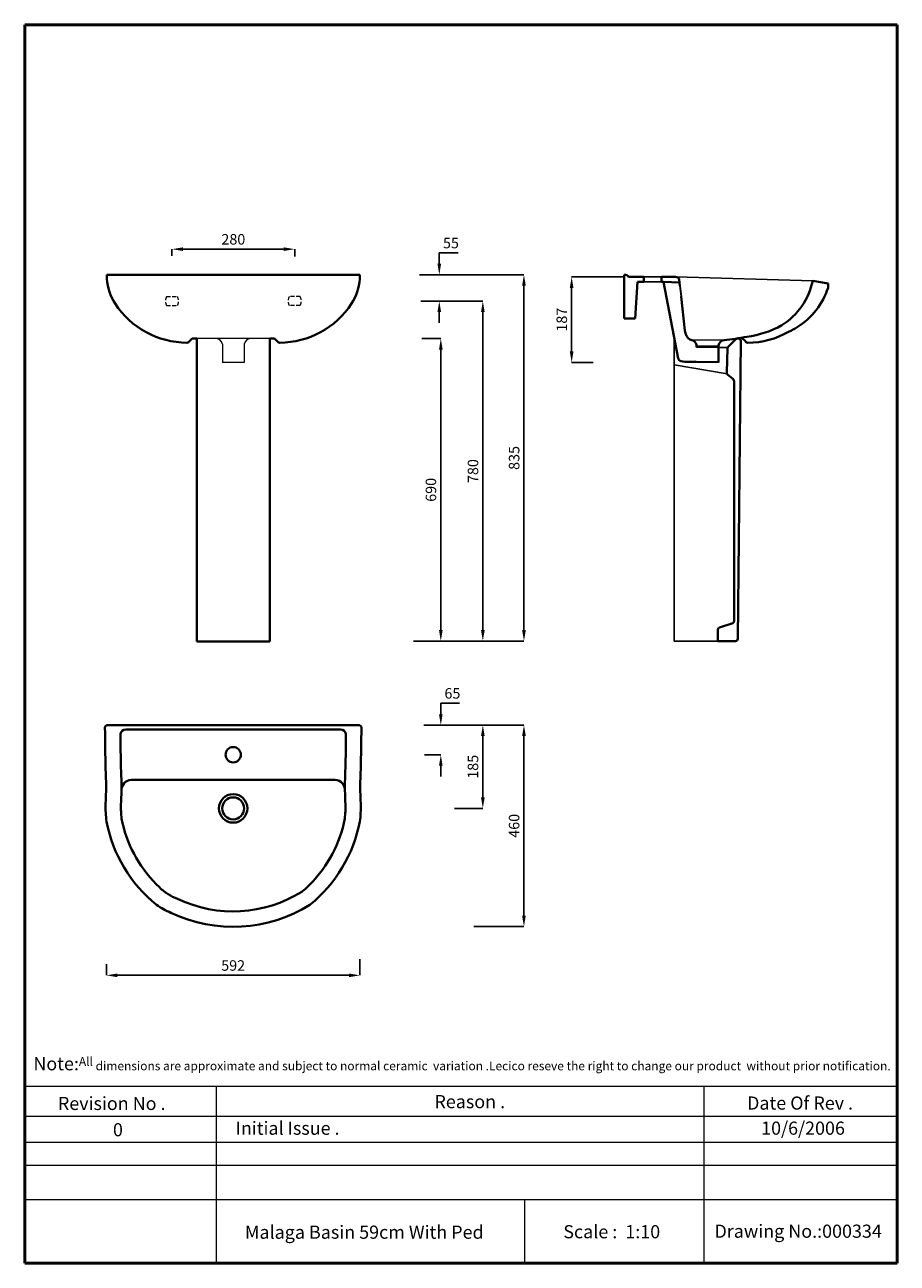
# Model space of a CAD drawing. Units: inches. Extents: x 176 to 2166, y -1245 to 1580.
import ezdxf

# ---------------------------------------------------------------- set-up
doc = ezdxf.new("R2010")
doc.units = ezdxf.units.IN
doc.header["$LTSCALE"] = 35
doc.header["$MEASUREMENT"] = 0
doc.linetypes.add('DASHED2', pattern=[0.375, 0.25, -0.125])
for name, color, linetype, lineweight in [('Dimensions', 7, 'Continuous', 0), ('Dimn', 7, 'Continuous', 0), ('Hole', 7, 'Continuous', 5), ('line 2', 7, 'Continuous', 50), ('Plane', 7, 'Continuous', 40), ('Water', 7, 'DASHED2', 5)]:
    doc.layers.add(name, color=color, linetype=linetype, lineweight=lineweight)
doc.layers.add('Normal', color=7, linetype='Continuous')
doc.styles.get("Standard").update_dxf_attribs({"font": 'romab___.ttf', "height": 24})
doc.dimstyles.get("Standard").update_dxf_attribs({"dimtxt": 4, "dimasz": 25, "dimexe": 0, "dimexo": 10, "dimgap": 10, "dimtad": 1, "dimtoh": 1, "dimdec": 0, "dimlfac": -2, "dimzin": 0, "dimdsep": 46, "dimtxsty": 'Standard', "dimcen": 2.5, "dimadec": 0, "dimazin": 0, "dimtfac": 1, "dimtdec": 0, "dimtofl": 0, "dimtmove": 0, "dimatfit": 3, "dimfxl": 0.18, "dimtolj": 1, "dimtzin": 0, "dimarcsym": 0})

# ---------------------------------------------------------------- blocks, each defined once
blk = doc.blocks.new('*D2')
at = {"layer": 'Defpoints', "color": 0, "transparency": 16777216}
for p in [(362.5, -552.6), (940.6, -541.6), (940.6, -588.1)]:
    blk.add_point(p, dxfattribs=at)
at = {"layer": 'Dimensions', "color": 0, "lineweight": -2, "transparency": 16777216}
for p, q in [((362.5, -562.6), (362.5, -588.1)), ((940.6, -551.6), (940.6, -588.1)), ((387.5, -588.1), (915.6, -588.1))]:
    blk.add_line(p, q, dxfattribs=at)
at = {"layer": 'Dimensions', "color": 0, "transparency": 16777216}
for points in [[(387.5, -583.9), (387.5, -592.3), (362.5, -588.1)], [(915.6, -583.9), (915.6, -592.3), (940.6, -588.1)]]:
    blk.add_solid(points, dxfattribs=at)
at = {"layer": 'Dimensions', "color": 0, "transparency": 16777216, "insert": (651.5, -565.7), "char_height": 24, "attachment_point": 5}
blk.add_mtext('\\A1;592', dxfattribs=at)
blk = doc.blocks.new('*D3')
at = {"layer": 'Defpoints', "color": 0, "transparency": 16777216}
for p in [(1553.5, 1005), (1423.7, 810), (1482.6, 810)]:
    blk.add_point(p, dxfattribs=at)
at = {"layer": 'Dimensions', "color": 0, "lineweight": -2, "transparency": 16777216}
for p, q in [((1543.5, 1005), (1423.7, 1005)), ((1423.7, 980), (1423.7, 835)), ((1472.6, 810), (1423.7, 810))]:
    blk.add_line(p, q, dxfattribs=at)
at = {"layer": 'Dimensions', "color": 0, "transparency": 16777216}
for points in [[(1419.5, 980), (1427.9, 980), (1423.7, 1005)], [(1419.5, 835), (1427.9, 835), (1423.7, 810)]]:
    blk.add_solid(points, dxfattribs=at)
at = {"layer": 'Dimensions', "color": 0, "transparency": 16777216, "insert": (1401.2, 907.5), "char_height": 24, "attachment_point": 5, "rotation": 90}
blk.add_mtext('\\A1;187', dxfattribs=at)
blk = doc.blocks.new('*D4')
at = {"layer": 'Defpoints', "color": 0, "ltscale": 100, "transparency": 16777216}
for p in [(1072.2, 864.3), (1069.4, 174.3), (1125.2, 174.3)]:
    blk.add_point(p, dxfattribs=at)
at = {"layer": 'Dimensions', "color": 0, "lineweight": -2, "ltscale": 100, "transparency": 16777216}
for p, q in [((1082.2, 864.3), (1125.2, 864.3)), ((1125.2, 839.3), (1125.2, 199.3)), ((1079.4, 174.3), (1125.2, 174.3))]:
    blk.add_line(p, q, dxfattribs=at)
at = {"layer": 'Dimensions', "color": 0, "ltscale": 100, "transparency": 16777216}
for points in [[(1121.1, 839.3), (1129.4, 839.3), (1125.2, 864.3)], [(1121.1, 199.3), (1129.4, 199.3), (1125.2, 174.3)]]:
    blk.add_solid(points, dxfattribs=at)
at = {"layer": 'Dimensions', "color": 0, "ltscale": 100, "transparency": 16777216, "insert": (1102.7, 519.3), "char_height": 24, "attachment_point": 5, "rotation": 90}
blk.add_mtext('\\A1;690', dxfattribs=at)
blk = doc.blocks.new('*D5')
at = {"layer": 'Defpoints', "color": 0, "ltscale": 100, "transparency": 16777216}
for p in [(1066.6, 1010), (1053.3, 174.3), (1314.9, 174.3)]:
    blk.add_point(p, dxfattribs=at)
at = {"layer": 'Dimensions', "color": 0, "lineweight": -2, "ltscale": 100, "transparency": 16777216}
for p, q in [((1076.6, 1010), (1314.9, 1010)), ((1314.9, 985), (1314.9, 199.3)), ((1063.3, 174.3), (1314.9, 174.3))]:
    blk.add_line(p, q, dxfattribs=at)
at = {"layer": 'Dimensions', "color": 0, "ltscale": 100, "transparency": 16777216}
for points in [[(1310.7, 985), (1319.1, 985), (1314.9, 1010)], [(1310.7, 199.3), (1319.1, 199.3), (1314.9, 174.3)]]:
    blk.add_solid(points, dxfattribs=at)
at = {"layer": 'Dimensions', "color": 0, "ltscale": 100, "transparency": 16777216, "insert": (1292.5, 592.1), "char_height": 24, "attachment_point": 5, "rotation": 90}
blk.add_mtext('\\A1;835', dxfattribs=at)
blk = doc.blocks.new('*D6')
at = {"layer": 'Defpoints', "color": 0, "ltscale": 100, "transparency": 16777216}
for p in [(791.9, 1068.3), (511.9, 1042.9), (791.9, 1041.5)]:
    blk.add_point(p, dxfattribs=at)
at = {"layer": 'Dimensions', "color": 0, "lineweight": -2, "ltscale": 100, "transparency": 16777216}
for p, q in [((511.9, 1052.9), (511.9, 1068.3)), ((536.9, 1068.3), (766.9, 1068.3)), ((791.9, 1051.5), (791.9, 1068.3))]:
    blk.add_line(p, q, dxfattribs=at)
at = {"layer": 'Dimensions', "color": 0, "ltscale": 100, "transparency": 16777216}
for points in [[(536.9, 1072.5), (536.9, 1064.1), (511.9, 1068.3)], [(766.9, 1072.5), (766.9, 1064.1), (791.9, 1068.3)]]:
    blk.add_solid(points, dxfattribs=at)
at = {"layer": 'Dimensions', "color": 0, "ltscale": 100, "transparency": 16777216, "insert": (651.9, 1090.8), "char_height": 24, "attachment_point": 5}
blk.add_mtext('\\A1;280', dxfattribs=at)
blk = doc.blocks.new('*D7')
at = {"layer": 'Defpoints', "color": 0, "transparency": 16777216}
for p in [(1086.6, 1010), (1069.5, 950), (1121.8, 950)]:
    blk.add_point(p, dxfattribs=at)
at = {"layer": 'Dimensions', "color": 0, "lineweight": -2, "transparency": 16777216}
for p, q in [((1121.8, 1035), (1121.8, 1060)), ((1121.8, 1060), (1165, 1060)), ((1096.6, 1010), (1121.8, 1010)), ((1079.5, 950), (1121.8, 950)), ((1121.8, 925), (1121.8, 900))]:
    blk.add_line(p, q, dxfattribs=at)
at = {"layer": 'Dimensions', "color": 0, "transparency": 16777216}
for points in [[(1117.6, 1035), (1125.9, 1035), (1121.8, 1010)], [(1117.6, 925), (1125.9, 925), (1121.8, 950)]]:
    blk.add_solid(points, dxfattribs=at)
at = {"layer": 'Dimensions', "color": 0, "transparency": 16777216, "insert": (1148.4, 1082.3), "char_height": 24, "attachment_point": 5}
blk.add_mtext('\\A1;55', dxfattribs=at)
blk = doc.blocks.new('*D8')
at = {"layer": 'Defpoints', "color": 0, "ltscale": 100, "transparency": 16777216}
for p in [(1107.6, 950), (1072, 174.3), (1221.1, 174.3)]:
    blk.add_point(p, dxfattribs=at)
at = {"layer": 'Dimensions', "color": 0, "lineweight": -2, "ltscale": 100, "transparency": 16777216}
for p, q in [((1117.6, 950), (1221.1, 950)), ((1221.1, 925), (1221.1, 199.3)), ((1082, 174.3), (1221.1, 174.3))]:
    blk.add_line(p, q, dxfattribs=at)
at = {"layer": 'Dimensions', "color": 0, "ltscale": 100, "transparency": 16777216}
for points in [[(1217, 925), (1225.3, 925), (1221.1, 950)], [(1217, 199.3), (1225.3, 199.3), (1221.1, 174.3)]]:
    blk.add_solid(points, dxfattribs=at)
at = {"layer": 'Dimensions', "color": 0, "ltscale": 100, "transparency": 16777216, "insert": (1198.7, 562.1), "char_height": 24, "attachment_point": 5, "rotation": 90}
blk.add_mtext('\\A1;780', dxfattribs=at)
blk = doc.blocks.new('*D9')
at = {"layer": 'Defpoints', "color": 0, "ltscale": 100, "transparency": 16777216}
for p in [(1086.4, -17.4), (1190.2, -476.9), (1314.9, -476.9)]:
    blk.add_point(p, dxfattribs=at)
at = {"layer": 'Dimensions', "color": 0, "lineweight": -2, "ltscale": 100, "transparency": 16777216}
for p, q in [((1096.4, -17.4), (1314.9, -17.4)), ((1314.9, -42.4), (1314.9, -451.9)), ((1200.2, -476.9), (1314.9, -476.9))]:
    blk.add_line(p, q, dxfattribs=at)
at = {"layer": 'Dimensions', "color": 0, "ltscale": 100, "transparency": 16777216}
for points in [[(1310.7, -42.4), (1319.1, -42.4), (1314.9, -17.4)], [(1310.7, -451.9), (1319.1, -451.9), (1314.9, -476.9)]]:
    blk.add_solid(points, dxfattribs=at)
at = {"layer": 'Dimensions', "color": 0, "ltscale": 100, "transparency": 16777216, "insert": (1292.4, -247.1), "char_height": 24, "attachment_point": 5, "rotation": 90}
blk.add_mtext('\\A1;460', dxfattribs=at)
blk = doc.blocks.new('*D10')
at = {"layer": 'Defpoints', "color": 0, "ltscale": 100, "transparency": 16777216}
for p in [(1076.4, -17.4), (1125.2, -17.4), (1078.2, -84.9)]:
    blk.add_point(p, dxfattribs=at)
at = {"layer": 'Dimensions', "color": 0, "lineweight": -2, "ltscale": 100, "transparency": 16777216}
for p, q in [((1125.2, 7.6), (1125.2, 32.6)), ((1125.2, 32.6), (1168.2, 32.6)), ((1086.4, -17.4), (1125.2, -17.4)), ((1088.2, -84.9), (1125.2, -84.9)), ((1125.2, -109.9), (1125.2, -134.9))]:
    blk.add_line(p, q, dxfattribs=at)
at = {"layer": 'Dimensions', "color": 0, "ltscale": 100, "transparency": 16777216}
for points in [[(1121.1, 7.6), (1129.4, 7.6), (1125.2, -17.4)], [(1121.1, -109.9), (1129.4, -109.9), (1125.2, -84.9)]]:
    blk.add_solid(points, dxfattribs=at)
at = {"layer": 'Dimensions', "color": 0, "ltscale": 100, "transparency": 16777216, "insert": (1151.7, 55.1), "char_height": 24, "attachment_point": 5}
blk.add_mtext('\\A1;65', dxfattribs=at)
blk = doc.blocks.new('*D11')
at = {"layer": 'Defpoints', "color": 0, "ltscale": 100, "transparency": 16777216}
for p in [(1076.4, -17.4), (1221.1, -17.4), (1146.6, -207.4)]:
    blk.add_point(p, dxfattribs=at)
at = {"layer": 'Dimensions', "color": 0, "lineweight": -2, "ltscale": 100, "transparency": 16777216}
for p, q in [((1086.4, -17.4), (1221.1, -17.4)), ((1221.1, -182.4), (1221.1, -42.4)), ((1156.6, -207.4), (1221.1, -207.4))]:
    blk.add_line(p, q, dxfattribs=at)
at = {"layer": 'Dimensions', "color": 0, "ltscale": 100, "transparency": 16777216}
for points in [[(1217, -42.4), (1225.3, -42.4), (1221.1, -17.4)], [(1217, -182.4), (1225.3, -182.4), (1221.1, -207.4)]]:
    blk.add_solid(points, dxfattribs=at)
at = {"layer": 'Dimensions', "color": 0, "ltscale": 100, "transparency": 16777216, "insert": (1198.6, -112.4), "char_height": 24, "attachment_point": 5, "rotation": 90}
blk.add_mtext('\\A1;185', dxfattribs=at)

msp = doc.modelspace()

# ---------------------------------------------------------------- linework, layer by layer
at = {"layer": 'Dimn'}
for p, q in [((176.12, -841.15), (2166.45, -841.15)), ((612.41, -841.15), (612.41, -1244.84)), ((1725.16, -841.15), (1725.16, -1244.84)), ((176.12, -909.69), (2166.45, -909.69)), ((176.12, -968.56), (2166.45, -968.56)), ((176.12, -1021.31), (2166.45, -1021.31)), ((176.12, -1099.53), (2166.45, -1099.53)), ((1315.97, -1099.53), (1315.97, -1244.84))]:
    msp.add_line(p, q, dxfattribs=at)
at = {"layer": 'Hole'}
for p, q in [((1670.06, 984.97), (1673.01, 959.97)), ((1671.48, 984.97), (1670.06, 984.97)), ((1671.48, 984.97), (1674.26, 959.97)), ((1674.26, 959.97), (1673.01, 959.97)), ((735.33, 864.31), (568.51, 864.31)), ((735.33, 864.31), (568.51, 864.31)), ((626.92, 851.89), (626.92, 809.97)), ((676.92, 851.89), (676.92, 809.97)), ((1767.17, 860.64), (1700.27, 860.61)), ((1708.55, 847.59), (1758.55, 847.59)), ((1708.55, 844.97), (1758.55, 844.97)), ((676.92, 809.97), (626.92, 809.97)), ((1706.41, 811.76), (1758.55, 811.76)), ((1758.55, 809.97), (1708.55, 809.97))]:
    msp.add_line(p, q, dxfattribs=at)
for centre, start, end in [((612.36, 849.57), 9.0523, 88.58831), ((691.48, 849.57), 91.41169, 170.9477)]:
    msp.add_arc(centre, 14.75, start, end, dxfattribs=at)
at = {"layer": 'line 2'}
for p, q in [((696.12, 1580.16), (176.12, 1580.16)), ((176.12, 1580.16), (176.12, -1244.84)), ((1596.12, 1580.16), (679.72, 1580.16)), ((2166.45, 1580.16), (1579.45, 1580.16)), ((2166.45, -1244.84), (2166.45, 1580.16)), ((176.12, -1244.84), (1429.84, -1244.84)), ((1383.95, -1244.84), (1636.12, -1244.84)), ((1636.12, -1244.84), (1868.97, -1244.84)), ((1846.12, -1244.84), (2166.45, -1244.84))]:
    msp.add_line(p, q, dxfattribs=at)
at = {"layer": 'Normal'}
for p, q in [((1588.55, 1004.97), (1628.55, 1004.97)), ((1588.55, 993.97), (1628.55, 993.97)), ((1973.55, 995.97), (1661.61, 1004.97)), ((1657.55, 174.31), (1657.55, 859.31)), ((1799.63, 864.31), (1801.62, 864.31)), ((1662.01, 844.31), (1657.55, 844.31)), ((1779.96, 844.31), (1758.55, 844.31)), ((1778.18, 784.2), (1657.55, 804.31)), ((1757.55, 174.31), (1657.55, 174.31))]:
    msp.add_line(p, q, dxfattribs=at)
msp.add_arc((1662.55, 859.31), 5, 142.47666, 180, dxfattribs=at)
at = {"layer": 'Plane'}
for p, q in [((363.27, 1009.97), (363.27, 1000.47)), ((940.57, 1009.97), (363.27, 1009.97)), ((940.57, 1009.97), (940.57, 1000.47)), ((1543.55, 1009.97), (1543.55, 909.97)), ((1553.55, 1004.97), (1588.55, 1004.97)), ((1568.55, 909.97), (1573.55, 993.97)), ((1573.55, 993.97), (1588.55, 993.97)), ((1588.55, 993.97), (1588.55, 1004.97)), ((1628.55, 1004.97), (1661.61, 1004.97)), ((1628.55, 1004.97), (1628.55, 993.97)), ((1633.55, 993.97), (1628.55, 993.97)), ((1633.55, 993.97), (1666.8, 819.13)), ((1633.55, 993.97), (1670, 991.9)), ((1669.23, 998.84), (1670.77, 984.97)), ((1973.55, 995.97), (2008.55, 989.97)), ((2008.55, 989.97), (2008.55, 980.47)), ((1673.55, 959.97), (1682.14, 882.62)), ((1543.55, 909.97), (1568.55, 909.97)), ((549.72, 856.42), (553.27, 859.97)), ((553.27, 859.97), (558.28, 864.31)), ((568.51, 864.31), (558.28, 864.31)), ((568.51, 173.21), (568.51, 864.31)), ((735.33, 173.21), (735.33, 864.31)), ((735.33, 864.31), (745.56, 864.31)), ((750.57, 859.97), (745.56, 864.31)), ((754.12, 856.42), (750.57, 859.97)), ((1708.55, 849.97), (1708.55, 844.97)), ((1758.55, 848.4), (1758.55, 809.97)), ((1780.94, 845.71), (1798.08, 862.85)), ((1804.5, 864.31), (1801.62, 864.31)), ((1802.6, 179.26), (1809.5, 859.26)), ((1818.55, 859.97), (1811.27, 866.28)), ((1822.1, 856.42), (1818.55, 859.97)), ((1777.63, 786.67), (1779.48, 842.34)), ((1779.32, 782.75), (1791.16, 772.3)), ((1794.55, 764.8), (1794.55, 220.13)), ((1757.55, 174.31), (1757.55, 200.69)), ((1760.98, 205.44), (1791.11, 215.38)), ((735.33, 173.21), (568.51, 173.21)), ((1797.6, 174.31), (1757.55, 174.31)), ((359.07, -27.35), (359.13, -27.35)), ((364.92, -17.35), (938.22, -17.35)), ((406.57, -27.35), (897.05, -27.35)), ((651.57, -17.35), (651.57, -17.35)), ((944.01, -27.35), (944.07, -27.35)), ((419.04, -142.35), (884.1, -142.35))]:
    msp.add_line(p, q, dxfattribs=at)
for centre, radius in [((651.57, -84.85), 17.5), ((651.57, -207.35), 32.5), ((651.57, -207.35), 25)]:
    msp.add_circle(centre, radius, dxfattribs=at)
for centre, radius, start, end in [((491.84, 1012.39), 129.12, 185.29853, 211.88603), ((812, 1012.39), 129.12, 328.11397, 354.70147), ((1544.17, 998.71), 11.28, 33.71568, 93.15422), ((1661.05, 996.47), 8.51, 16.1663, 93.72896), ((1819.45, 1028.01), 157.39, 302.29734, 348.25337), ((1851.98, 1030.21), 164.28, 301.79975, 342.3736), ((546.95, 1051.64), 196.7, 213.11596, 269.77942), ((756.89, 1051.64), 196.7, 270.22058, 326.88404), ((1709.09, 884.02), 26.98, 182.9925, 234.83348), ((1796.89, 1084.54), 217.52, 277.04004, 299.36284), ((1825.86, 1039.2), 184.25, 269.92894, 300.20478), ((1863.43, 1007.86), 139.26, 293.31384, 302.64135), ((546.18, 859.95), 5, 270.07106, 315), ((757.66, 859.95), 5, 225, 269.92894), ((1703.21, 884.3), 24.34, 246.59531, 256.71496), ((1695.87, 847.88), 12.85, 9.32481, 82.14418), ((1773.11, 846.08), 14.75, 91.41169, 170.9477), ((1721.29, 1362.94), 504.75, 275.64857, 281.68888), ((1801.62, 859.31), 5, 90, 135), ((1804.5, 859.31), 5, 359.41876, 90), ((1825.63, 859.95), 5, 225, 269.92894), ((1674.99, 820.93), 8.38, 189.16883, 260.08376), ((1784.48, 842.17), 5, 135, 178.09085), ((1693.12, 923.33), 112.37, 259.95115, 276.47271), ((1706.41, 809.6), 2.17, 9.81768, 106.82569), ((1782.62, 786.5), 5, 178.09085, 228.57633), ((1784.55, 764.8), 10, 0, 48.57633), ((1762.55, 200.69), 5, 108.2569, 180), ((1789.55, 220.13), 5, 288.2569, 0), ((1797.6, 179.31), 5, 270, 359.41876), ((365.14, -23.39), 6.04, 87.85001, 178.23969), ((5360.82, 7.66), 5001.81, 180.3536, 181.4322), ((5360.82, 7.66), 4966.81, 180.28655, 180.28857), ((406.33, -39.69), 12.34, 88.88476, 169.07174), ((896.81, -39.69), 12.34, 10.92826, 91.11524), ((938, -23.39), 6.04, 1.76031, 92.14999), ((-4057.68, 7.66), 5001.81, 358.5678, 359.6464), ((5360.82, 7.66), 4966.81, 180.51901, 181.4322), ((-4057.68, 7.66), 4966.81, 358.5678, 359.48099), ((-388.93, -157.35), 750.57, 356.94508, 3.05492), ((-390.35, -157.41), 786.99, 359.43396, 3.05328), ((1688.31, -157.25), 781.81, 176.93774, 180.58078), ((1692.07, -157.35), 750.57, 176.94508, 183.05492), ((-388.93, -157.35), 785.57, 356.94508, 359.33185), ((420.38, -166.1), 23.8, 93.22861, 180.98503), ((882.76, -166.11), 23.8, 359.02114, 86.76891), ((1688.31, -157.25), 781.81, 180.67871, 183.01296), ((616.36, -204.61), 255.89, 178.37402, 187.35079), ((686.79, -204.61), 255.89, 352.64921, 1.62598), ((634.35, -204.42), 238.87, 178.54308, 186.22482), ((668.79, -204.42), 238.87, 353.77518, 1.45692), ((680.33, -175.95), 323.61, 190.85959, 230.97638), ((680.33, -175.95), 288.61, 190.85959, 224.98779), ((622.81, -175.95), 323.61, 309.02362, 349.14041), ((622.81, -175.95), 288.61, 315.01221, 349.14041), ((569.86, -297.35), 124.89, 221.42298, 233.97594), ((714.93, -279.27), 150.62, 308.20249, 318.04056), ((680.33, -175.95), 288.61, 230.41112, 230.97638), ((596.63, -244.42), 184.02, 237.81556, 239.43124), ((569.86, -297.35), 124.89, 237.65528, 248.68995), ((651.57, -146.1), 296.25, 244.59377, 301.89079), ((584.79, -268.35), 192.33, 235.76154, 246.94143), ((651.57, -146.1), 331.25, 244.59377, 301.89079)]:
    msp.add_arc(centre, radius, start, end, dxfattribs=at)
at = {"layer": 'Water'}
for p, q in [((499.47, 959.97), (524.4, 959.97)), ((499.47, 939.97), (524.4, 939.97)), ((804.37, 959.97), (779.45, 959.97)), ((804.37, 939.97), (779.45, 939.97))]:
    msp.add_line(p, q, dxfattribs=at)
for centre, radius, start, end in [((517.77, 949.97), 20.85, 151.33809, 208.66191), ((505.85, 949.97), 21.07, 331.66247, 28.33753), ((797.99, 949.97), 21.07, 151.66247, 208.33753), ((786.07, 949.97), 20.85, 331.33809, 28.66191)]:
    msp.add_arc(centre, radius, start, end, dxfattribs=at)

# ---------------------------------------------------------------- texts
at = {"layer": 'line 2', "attachment_point": 1}
for s, insert, char_height, width in [('{\\fTimes New Roman|b1|i0|c0|p18;\\H1.5x;\\P\\H0.6667x;  \\H1.5x;Note:\\H0.6666x;All dimensions are approximate and subject to normal ceramic  variation .Lecico reseve the right to change our product  without prior notification.\\P\\P                 \\H1.2x;                                     \\P\\H0.8333x;           \\P           }', (183.49, -724.73), 20, 2035.9578), ('{\\fTimes New Roman|b1|i0|c0|p18;Revision No .}', (251.73, -865.31), 30, 519.0315), ('{\\fTimes New Roman|b1|i0|c0|p18;Reason .}', (1110.7, -861.21), 30, 519.0315), ('{\\fTimes New Roman|b1|i0|c0|p18;Date Of Rev .}', (1823.89, -864.47), 30, 519.0315), ('{\\fTimes New Roman|b1|i0|c0|p18;0}', (377.31, -925.29), 30, 519.0315), ('{\\fTimes New Roman|b1|i0|c0|p18;Initial Issue .}', (657.15, -921.82), 30, 519.0315), ('{\\fTimes New Roman|b1|i0|c0|p18;10/6/2006}', (1855.99, -921.74), 30, 519.0315), ('{\\fTimes New Roman|b1|i0|c0|p18;\\H1.5x;Malaga Basin 59cm With Ped}', (678.27, -1159.01), 20, 693.1332), ('{\\fTimes New Roman|b1|i0|c0|p18;Scale :  1:10}', (1404.65, -1157.94), 30, 519.0315), ('{\\fTimes New Roman|b1|i0|c0|p18;Drawing No.:000334}', (1749.53, -1156.77), 30, 531.5137)]:
    msp.add_mtext(s, dxfattribs=dict(at, insert=insert, char_height=char_height, width=width))

# ---------------------------------------------------------------- dimensions: what is measured, and where the dimension line sits
at = {"layer": 'Dimensions', "ltscale": 100}
dim = msp.add_linear_dim(base=(791.91, 1068.29), p1=(511.93, 1042.93), p2=(791.91, 1041.52), angle=180, dimstyle='Standard', dxfattribs=at)
dim.commit()
dim.dimension.update_dxf_attribs({"geometry": '*D6', "text_midpoint": (651.92, 1090.77)})
at = {"layer": 'Dimensions'}
for base, p1, p2, angle, text, picture, middle in [((1121.78, 949.97), (1086.59, 1009.97), (1069.46, 949.97), 90, '55', '*D7', (1148.41, 1059.97)), ((940.57, -588.1), (362.51, -552.64), (940.57, -541.64), 180, '592', '*D2', (651.54, -588.1))]:
    dim = msp.add_linear_dim(base=base, p1=p1, p2=p2, angle=angle, text=text, dimstyle='Standard', dxfattribs=at)
    dim.commit()
    dim.dimension.update_dxf_attribs({"geometry": picture, "text_midpoint": middle, "dimtype": 160})
at = {"layer": 'Dimensions', "ltscale": 100}
for base, p1, p2, text, picture, middle in [((1314.89, 174.31), (1066.6, 1009.97), (1053.32, 174.31), '835', '*D5', (1314.89, 592.14)), ((1221.13, 174.31), (1107.61, 949.97), (1072, 174.31), '780', '*D8', (1221.13, 562.14)), ((1125.23, -17.35), (1078.18, -84.85), (1076.44, -17.35), '65', '*D10', (1151.72, 32.65))]:
    dim = msp.add_linear_dim(base=base, p1=p1, p2=p2, angle=90, text=text, dimstyle='Standard', dxfattribs=at)
    dim.commit()
    dim.dimension.update_dxf_attribs({"geometry": picture, "text_midpoint": middle, "dimtype": 160})
at = {"layer": 'Dimensions'}
dim = msp.add_linear_dim(base=(1423.7, 809.97), p1=(1553.55, 1004.97), p2=(1482.61, 809.97), angle=90, text='187', dimstyle='Standard', dxfattribs=at)
dim.commit()
dim.dimension.update_dxf_attribs({"geometry": '*D3', "text_midpoint": (1401.15, 907.47)})
at = {"layer": 'Dimensions', "ltscale": 100}
dim = msp.add_linear_dim(base=(1125.23, 174.31), p1=(1072.24, 864.31), p2=(1069.42, 174.31), angle=90, dimstyle='Standard', dxfattribs=at)
dim.commit()
dim.dimension.update_dxf_attribs({"geometry": '*D4', "text_midpoint": (1125.23, 519.31), "dimtype": 160})
for base, p1, p2, text, picture, middle in [((1221.13, -17.35), (1146.56, -207.35), (1076.44, -17.35), '185', '*D11', (1198.58, -112.35)), ((1314.89, -476.93), (1086.44, -17.35), (1190.15, -476.93), '460', '*D9', (1292.41, -247.14))]:
    dim = msp.add_linear_dim(base=base, p1=p1, p2=p2, angle=90, text=text, dimstyle='Standard', dxfattribs=at)
    dim.commit()
    dim.dimension.update_dxf_attribs({"geometry": picture, "text_midpoint": middle})

doc.saveas('drawing.dxf')
